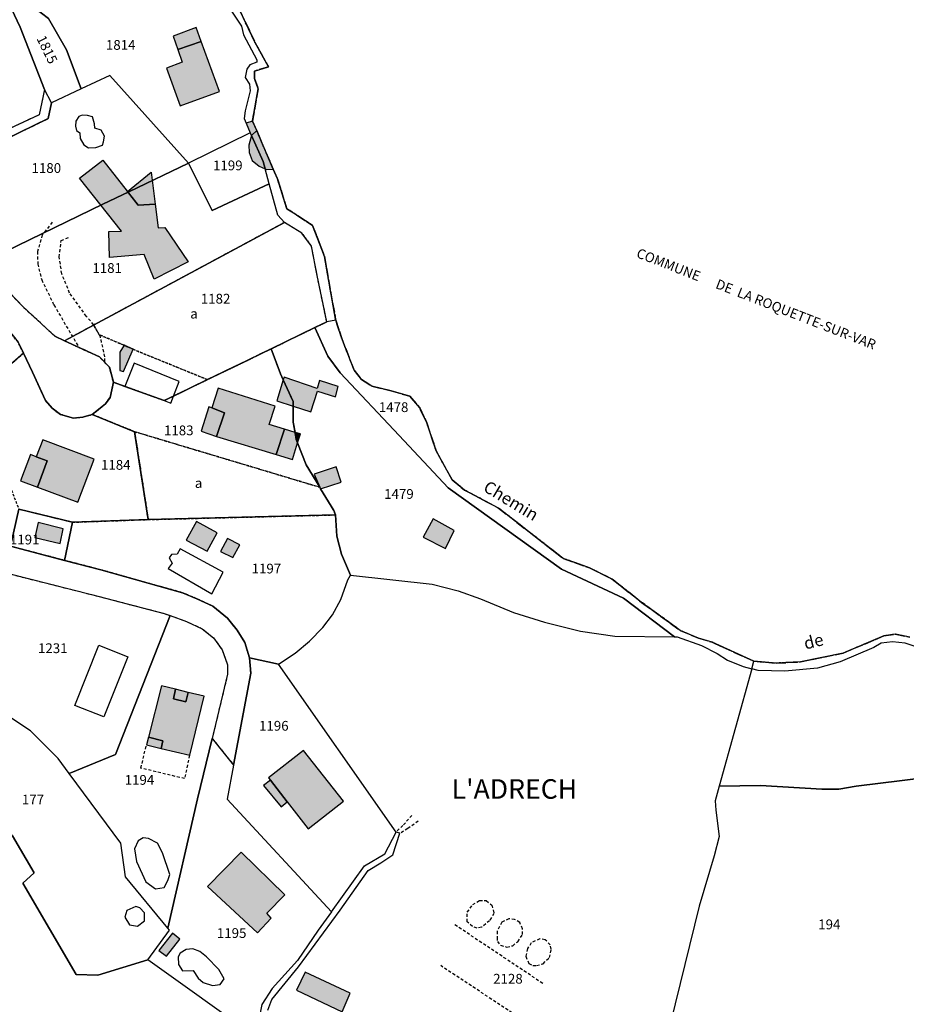
# Model space of a CAD drawing. Units: metres. Extents: x 1036326 to 1039189, y 6309086 to 6312781.
# Drawn here: x 1037063 to 1037244, y 6311672 to 6311873 of the extents above; entities that cross this region are included whole.
import ezdxf
from ezdxf.enums import TextEntityAlignment as Align

# ---------------------------------------------------------------- set-up
doc = ezdxf.new("R2010")
doc.units = ezdxf.units.M
for name, pattern in [('TOPO1', [1, 0.6, -0.4]), ('TOPO2', [2.4, 2, -0.4]), ('TOPO4', [0.8, 0.5, -0.3]), ('TOPO5', [5.4, 3, -1, 0.4, -1])]:
    doc.linetypes.add(name, pattern=pattern)
for name, color, linetype in [('ig_cad_bati_dur', 152, 'CONTINUOUS'), ('ig_cad_bati_dur_hach', 24, 'CONTINUOUS'), ('ig_cad_bati_leger', 215, 'CONTINUOUS'), ('ig_cad_bati_leger_hach', 243, 'CONTINUOUS'), ('ig_cad_detail_lineaire', 252, 'TOPO1'), ('ig_cad_divers_texte', 8, 'CONTINUOUS'), ('ig_cad_lieudit', 7, 'ByLayer'), ('ig_cad_lieudit_texte', 210, 'CONTINUOUS'), ('ig_cad_limcom', 1, 'TOPO5'), ('ig_cad_nom_voie', 8, 'CONTINUOUS'), ('ig_cad_parcel', 3, 'CONTINUOUS'), ('ig_cad_parcel_num', 3, 'CONTINUOUS'), ('ig_cad_piscine_etang_bassin', 4, 'CONTINUOUS'), ('ig_cad_section', 20, 'TOPO2'), ('ig_cad_sfisc', 2, 'TOPO4'), ('ig_cad_sfisc_texte', 2, 'CONTINUOUS')]:
    doc.layers.add(name, color=color, linetype=linetype)
doc.styles.add('Times New Roman', font='times.ttf')

msp = doc.modelspace()

# ---------------------------------------------------------------- hatches: boundary and pattern name
at = {"layer": 'ig_cad_bati_dur_hach'}
for points in [[(1037095.2, 6311867.35), (1037096.12, 6311864.79), (1037092.9, 6311863.56), (1037095.71, 6311855.85), (1037103.76, 6311858.75), (1037100, 6311869.02)], [(1037110.04, 6311850.3), (1037110.27, 6311849.77), (1037111.35, 6311850.74), (1037110.48, 6311852.68), (1037109.17, 6311852.28)], [(1037113.07, 6311842.94), (1037112.67, 6311844.41), (1037110.27, 6311849.77), (1037109.72, 6311847.76), (1037109.81, 6311846.28), (1037110.43, 6311844.62), (1037111.84, 6311843.45)], [(1037113.07, 6311842.94), (1037113.39, 6311842.81), (1037114.75, 6311842.86), (1037111.35, 6311850.74), (1037110.27, 6311849.77), (1037112.67, 6311844.41)], [(1037075.09, 6311840.99), (1037079.83, 6311844.72), (1037087.11, 6311835.45), (1037090.57, 6311835.71), (1037091.19, 6311830.82), (1037092.55, 6311830.9), (1037097.29, 6311823.87), (1037090.34, 6311820.33), (1037088.3, 6311825.38), (1037081.22, 6311824.78), (1037081.05, 6311830.1), (1037083.67, 6311830.17)], [(1037116.8, 6311799.72), (1037115.48, 6311795.38), (1037118.85, 6311794.32), (1037118.84, 6311795.26)], [(1037116.8, 6311799.72), (1037118.84, 6311795.26), (1037118.85, 6311794.32), (1037122.44, 6311793.18), (1037123.77, 6311797.4), (1037127.48, 6311796.26), (1037128.03, 6311798.33), (1037124.2, 6311799.58), (1037123.71, 6311797.96), (1037116.97, 6311800.26)], [(1037115.37, 6311784.4), (1037117.03, 6311789.62), (1037113.93, 6311790.54), (1037115.14, 6311794.31), (1037103.45, 6311797.98), (1037102.17, 6311793.98), (1037104.78, 6311792.98), (1037103.13, 6311788.14)], [(1037066.18, 6311783.95), (1037068.45, 6311783.12), (1037066.5, 6311777.7), (1037074.7, 6311774.68), (1037078.07, 6311783.48), (1037067.57, 6311787.41)], [(1037124.27, 6311777.72), (1037124.45, 6311777.4), (1037128.65, 6311778.73), (1037127.64, 6311781.93), (1037123.11, 6311780.43)], [(1037151.8, 6311768.84), (1037147.5, 6311771.26), (1037145.41, 6311767.47), (1037149.99, 6311765.16)], [(1037103.28, 6311768.35), (1037099.06, 6311770.71), (1037096.93, 6311766.86), (1037101.22, 6311764.6)], [(1037094.72, 6311736.36), (1037091.84, 6311737.07), (1037089.17, 6311726.53), (1037092.16, 6311725.77), (1037091.76, 6311724.23), (1037097.66, 6311722.86), (1037100.57, 6311734.91), (1037097.29, 6311735.72), (1037096.87, 6311733.75), (1037094.29, 6311734.37)], [(1037117.59, 6311713.29), (1037121.86, 6311707.78), (1037129.13, 6311713.43), (1037120.93, 6311723.82), (1037113.76, 6311718.23), (1037114.15, 6311717.73)], [(1037108.16, 6311702.96), (1037101.31, 6311695.94), (1037111.51, 6311686.44), (1037114.35, 6311689.49), (1037113.41, 6311690.52), (1037117.12, 6311694.23)], [(1037094.12, 6311686.39), (1037091.31, 6311682.87), (1037092.86, 6311681.66), (1037095.63, 6311685.18)], [(1037121.31, 6311678.43), (1037119.51, 6311674.75), (1037128.84, 6311670.31), (1037130.46, 6311674.12)]]:
    msp.add_hatch(color=256, dxfattribs=at).paths.add_polyline_path(points)
at = {"layer": 'ig_cad_bati_leger_hach'}
for points in [[(1037095.2, 6311867.35), (1037100, 6311869.02), (1037098.96, 6311871.87), (1037094.23, 6311870.09)], [(1037084.87, 6311838.29), (1037089.75, 6311842.21), (1037090.57, 6311835.71), (1037087.11, 6311835.45)], [(1037084.25, 6311806.78), (1037083.34, 6311805.36), (1037083.36, 6311801.63), (1037084.08, 6311801.45), (1037086.04, 6311805.96)], [(1037102.17, 6311793.98), (1037101.54, 6311794.16), (1037100.01, 6311789.18), (1037103.13, 6311788.14), (1037104.78, 6311792.98)], [(1037119.73, 6311786.79), (1037119.44, 6311787.49), (1037119.21, 6311788.96), (1037117.03, 6311789.62), (1037115.37, 6311784.4), (1037118.68, 6311783.38)], [(1037119.73, 6311786.79), (1037120.3, 6311788.63), (1037119.21, 6311788.96), (1037119.44, 6311787.49)], [(1037066.18, 6311783.95), (1037065.04, 6311784.39), (1037063.02, 6311779.02), (1037066.5, 6311777.7), (1037068.45, 6311783.12)], [(1037071.74, 6311769.21), (1037066.64, 6311770.47), (1037065.91, 6311767.44), (1037071.1, 6311766.21)], [(1037107.88, 6311765.91), (1037105.39, 6311767.2), (1037103.91, 6311764.55), (1037106.47, 6311763.33)], [(1037094.72, 6311736.36), (1037094.29, 6311734.37), (1037096.87, 6311733.75), (1037097.29, 6311735.72)], [(1037089.17, 6311726.53), (1037088.76, 6311724.94), (1037091.76, 6311724.23), (1037092.16, 6311725.77)], [(1037117.59, 6311713.29), (1037114.15, 6311717.73), (1037112.78, 6311716.65), (1037116.33, 6311712.24)]]:
    msp.add_hatch(color=256, dxfattribs=at).paths.add_polyline_path(points)

# ---------------------------------------------------------------- linework, layer by layer
at = {"layer": 'ig_cad_bati_dur'}
for points in [[(1037095.2, 6311867.35), (1037096.12, 6311864.79), (1037092.9, 6311863.56), (1037095.71, 6311855.85), (1037103.76, 6311858.75), (1037100, 6311869.02)], [(1037110.04, 6311850.3), (1037110.27, 6311849.77), (1037111.35, 6311850.74), (1037110.48, 6311852.68), (1037109.17, 6311852.28)], [(1037113.07, 6311842.94), (1037112.67, 6311844.41), (1037110.27, 6311849.77), (1037109.72, 6311847.76), (1037109.81, 6311846.28), (1037110.43, 6311844.62), (1037111.84, 6311843.45)], [(1037113.07, 6311842.94), (1037113.39, 6311842.81), (1037114.75, 6311842.86), (1037111.35, 6311850.74), (1037110.27, 6311849.77), (1037112.67, 6311844.41)], [(1037075.09, 6311840.99), (1037079.83, 6311844.72), (1037087.11, 6311835.45), (1037090.57, 6311835.71), (1037091.19, 6311830.82), (1037092.55, 6311830.9), (1037097.29, 6311823.87), (1037090.34, 6311820.33), (1037088.3, 6311825.38), (1037081.22, 6311824.78), (1037081.05, 6311830.1), (1037083.67, 6311830.17)], [(1037116.8, 6311799.72), (1037115.48, 6311795.38), (1037118.85, 6311794.32), (1037118.84, 6311795.26)], [(1037116.8, 6311799.72), (1037118.84, 6311795.26), (1037118.85, 6311794.32), (1037122.44, 6311793.18), (1037123.77, 6311797.4), (1037127.48, 6311796.26), (1037128.03, 6311798.33), (1037124.2, 6311799.58), (1037123.71, 6311797.96), (1037116.97, 6311800.26)], [(1037115.37, 6311784.4), (1037117.03, 6311789.62), (1037113.93, 6311790.54), (1037115.14, 6311794.31), (1037103.45, 6311797.98), (1037102.17, 6311793.98), (1037104.78, 6311792.98), (1037103.13, 6311788.14)], [(1037066.18, 6311783.95), (1037068.45, 6311783.12), (1037066.5, 6311777.7), (1037074.7, 6311774.68), (1037078.07, 6311783.48), (1037067.57, 6311787.41)], [(1037124.27, 6311777.72), (1037124.45, 6311777.4), (1037128.65, 6311778.73), (1037127.64, 6311781.93), (1037123.11, 6311780.43)], [(1037151.8, 6311768.84), (1037147.5, 6311771.26), (1037145.41, 6311767.47), (1037149.99, 6311765.16)], [(1037103.28, 6311768.35), (1037099.06, 6311770.71), (1037096.93, 6311766.86), (1037101.22, 6311764.6)], [(1037094.72, 6311736.36), (1037091.84, 6311737.07), (1037089.17, 6311726.53), (1037092.16, 6311725.77), (1037091.76, 6311724.23), (1037097.66, 6311722.86), (1037100.57, 6311734.91), (1037097.29, 6311735.72), (1037096.87, 6311733.75), (1037094.29, 6311734.37)], [(1037117.59, 6311713.29), (1037121.86, 6311707.78), (1037129.13, 6311713.43), (1037120.93, 6311723.82), (1037113.76, 6311718.23), (1037114.15, 6311717.73)], [(1037108.16, 6311702.96), (1037101.31, 6311695.94), (1037111.51, 6311686.44), (1037114.35, 6311689.49), (1037113.41, 6311690.52), (1037117.12, 6311694.23)], [(1037094.12, 6311686.39), (1037091.31, 6311682.87), (1037092.86, 6311681.66), (1037095.63, 6311685.18)], [(1037121.31, 6311678.43), (1037119.51, 6311674.75), (1037128.84, 6311670.31), (1037130.46, 6311674.12)]]:
    msp.add_lwpolyline(points, close=True, dxfattribs=at)
at = {"layer": 'ig_cad_bati_leger'}
for points in [[(1037095.2, 6311867.35), (1037100, 6311869.02), (1037098.96, 6311871.87), (1037094.23, 6311870.09)], [(1037084.87, 6311838.29), (1037089.75, 6311842.21), (1037090.57, 6311835.71), (1037087.11, 6311835.45)], [(1037084.25, 6311806.78), (1037083.34, 6311805.36), (1037083.36, 6311801.63), (1037084.08, 6311801.45), (1037086.04, 6311805.96)], [(1037102.17, 6311793.98), (1037101.54, 6311794.16), (1037100.01, 6311789.18), (1037103.13, 6311788.14), (1037104.78, 6311792.98)], [(1037119.73, 6311786.79), (1037119.44, 6311787.49), (1037119.21, 6311788.96), (1037117.03, 6311789.62), (1037115.37, 6311784.4), (1037118.68, 6311783.38)], [(1037119.73, 6311786.79), (1037120.3, 6311788.63), (1037119.21, 6311788.96), (1037119.44, 6311787.49)], [(1037066.18, 6311783.95), (1037065.04, 6311784.39), (1037063.02, 6311779.02), (1037066.5, 6311777.7), (1037068.45, 6311783.12)], [(1037071.74, 6311769.21), (1037066.64, 6311770.47), (1037065.91, 6311767.44), (1037071.1, 6311766.21)], [(1037107.88, 6311765.91), (1037105.39, 6311767.2), (1037103.91, 6311764.55), (1037106.47, 6311763.33)], [(1037094.72, 6311736.36), (1037094.29, 6311734.37), (1037096.87, 6311733.75), (1037097.29, 6311735.72)], [(1037089.17, 6311726.53), (1037088.76, 6311724.94), (1037091.76, 6311724.23), (1037092.16, 6311725.77)], [(1037117.59, 6311713.29), (1037114.15, 6311717.73), (1037112.78, 6311716.65), (1037116.33, 6311712.24)]]:
    msp.add_lwpolyline(points, close=True, dxfattribs=at)
at = {"layer": 'ig_cad_detail_lineaire'}
for points in [[(1037245.07, 6311747.03), (1037242.11, 6311747.64), (1037239.79, 6311747.27), (1037231.44, 6311743.75), (1037222.73, 6311741.94), (1037217.71, 6311741.7), (1037213.16, 6311742.07), (1037204.63, 6311745.97), (1037201.79, 6311746.8), (1037198.09, 6311748.39), (1037190.17, 6311754.14), (1037184.12, 6311758.92), (1037179.51, 6311761.22), (1037174.14, 6311763.12), (1037160.85, 6311773.45), (1037153.92, 6311777.15), (1037151.38, 6311779.21), (1037148.12, 6311785.15), (1037146.2, 6311790.88), (1037144.73, 6311794.01), (1037142.69, 6311796.37), (1037138.86, 6311797.46), (1037134.91, 6311798.4), (1037132.84, 6311799.8), (1037131.32, 6311801.71), (1037128.69, 6311808.35), (1037127.56, 6311811.96), (1037127.51, 6311812.13), (1037125.23, 6311824.98), (1037124.38, 6311827.27), (1037122.81, 6311831.34), (1037117.53, 6311834.76), (1037115.62, 6311840.87), (1037114.75, 6311842.86), (1037111.35, 6311850.74), (1037110.48, 6311852.68), (1037111.67, 6311859.33), (1037110.87, 6311861.42), (1037110.88, 6311862.95), (1037113.75, 6311863.81), (1037111, 6311868.88), (1037107.95, 6311875.23)], [(1037059.97, 6311849), (1037068.66, 6311853.2), (1037069.32, 6311856.44), (1037067.92, 6311859.15), (1037066.81, 6311853.97), (1037059.62, 6311850.65)], [(1037069.48, 6311831.99), (1037067.44, 6311829.38), (1037066.46, 6311825.96), (1037066.52, 6311823.42), (1037067.33, 6311820.2), (1037069.83, 6311815.04), (1037074.86, 6311806.5)], [(1037080.24, 6311803.46), (1037080.24, 6311804.43), (1037079.37, 6311808.45), (1037077.97, 6311811.01), (1037076.45, 6311812.77), (1037073.05, 6311817.49), (1037071.43, 6311821.45), (1037070.94, 6311824.88), (1037071.32, 6311828.24), (1037073.05, 6311828.97)], [(1037062.48, 6311807.4), (1037063.59, 6311805.15), (1037065.47, 6311801.28), (1037068.09, 6311795.48), (1037069.44, 6311793.91), (1037071.19, 6311792.62), (1037073.87, 6311791.87), (1037075.76, 6311792.08), (1037077.69, 6311792.62), (1037080.38, 6311794.78), (1037081.33, 6311796.08), (1037082.01, 6311799.22), (1037081.19, 6311802.29), (1037079.2, 6311804.39), (1037072.03, 6311807.7), (1037069.99, 6311808.64), (1037063.58, 6311814.58), (1037054.94, 6311823.6)], [(1037056.2, 6311761.12), (1037077.53, 6311755.75), (1037092.4, 6311751.89), (1037093.62, 6311751.45), (1037096.97, 6311750.22), (1037100.22, 6311748.74), (1037102.5, 6311746.86), (1037104.3, 6311744.42), (1037105.36, 6311741.37), (1037105.4, 6311739.46), (1037102.24, 6311726.28), (1037106.63, 6311720.81), (1037110.17, 6311739.65), (1037109.89, 6311742.79), (1037108.93, 6311745.95), (1037107.36, 6311748.45), (1037105.39, 6311750.92), (1037102.35, 6311753.39), (1037099.1, 6311754.89), (1037096.18, 6311756.12), (1037079.41, 6311760.82), (1037072.03, 6311762.75), (1037060.92, 6311765.64)], [(1037097.58, 6311722.82), (1037096.58, 6311718.05), (1037087.65, 6311720.19), (1037088.75, 6311724.93)], [(1037143.11, 6311710.53), (1037141.3, 6311708.45), (1037139.96, 6311707.26)], [(1037144.44, 6311709.32), (1037142.28, 6311707.84), (1037140.7, 6311706.81)], [(1037157.37, 6311687.61), (1037156.48, 6311687.46), (1037155.51, 6311687.77), (1037154.46, 6311688.75), (1037154.48, 6311690.69), (1037155.6, 6311692.25), (1037156.96, 6311693.06), (1037158.37, 6311693.06), (1037159.49, 6311692.15), (1037159.93, 6311690.44), (1037159.02, 6311688.95), (1037157.45, 6311687.61)], [(1037160.57, 6311685.5), (1037160.63, 6311684.68), (1037161.3, 6311683.93), (1037162.57, 6311683.56), (1037163.77, 6311683.84), (1037164.81, 6311684.66), (1037165.79, 6311686.15), (1037165.8, 6311687.26), (1037165.2, 6311688.61), (1037164.17, 6311689.21), (1037162.98, 6311689.37), (1037161.55, 6311688.63), (1037160.58, 6311686.77), (1037160.57, 6311685.58)], [(1037169.91, 6311676.12), (1037151.63, 6311688.31)], [(1037167.09, 6311680.17), (1037167.92, 6311679.8), (1037168.67, 6311679.79), (1037170, 6311680.15), (1037171.28, 6311681.41), (1037171.67, 6311683.13), (1037171.46, 6311684.03), (1037170.41, 6311685.07), (1037169.3, 6311685.23), (1037167.57, 6311684.42), (1037166.83, 6311683.23), (1037166.44, 6311681.66), (1037167.09, 6311680.17)], [(1037165.32, 6311668.99), (1037149.04, 6311679.75)]]:
    msp.add_lwpolyline(points, dxfattribs=at)
at = {"layer": 'ig_cad_lieudit'}
msp.add_lwpolyline([(1037245.07, 6311747.03), (1037242.11, 6311747.64), (1037239.79, 6311747.27), (1037231.44, 6311743.75), (1037222.73, 6311741.94), (1037217.71, 6311741.7), (1037213.16, 6311742.07), (1037204.63, 6311745.97), (1037201.79, 6311746.8), (1037198.09, 6311748.39), (1037190.17, 6311754.14), (1037184.12, 6311758.92), (1037179.51, 6311761.22), (1037174.14, 6311763.12), (1037160.85, 6311773.45), (1037153.92, 6311777.15), (1037151.38, 6311779.21), (1037148.12, 6311785.15), (1037146.2, 6311790.88), (1037144.73, 6311794.01), (1037142.69, 6311796.37), (1037138.86, 6311797.46), (1037134.91, 6311798.4), (1037132.84, 6311799.8), (1037131.32, 6311801.71), (1037128.69, 6311808.35), (1037127.56, 6311811.96), (1037127.51, 6311812.13), (1037125.23, 6311824.98), (1037124.38, 6311827.27), (1037122.81, 6311831.34), (1037117.53, 6311834.76), (1037115.62, 6311840.87), (1037114.75, 6311842.86), (1037111.35, 6311850.74), (1037110.48, 6311852.68), (1037111.67, 6311859.33), (1037110.87, 6311861.42), (1037110.88, 6311862.95), (1037113.75, 6311863.81), (1037111, 6311868.88), (1037107.95, 6311875.23)], dxfattribs=at)
at = {"layer": 'ig_cad_limcom'}
msp.add_lwpolyline([(1037245.07, 6311747.03), (1037242.11, 6311747.64), (1037239.79, 6311747.27), (1037231.44, 6311743.75), (1037222.73, 6311741.94), (1037217.71, 6311741.7), (1037213.16, 6311742.07), (1037204.63, 6311745.97), (1037201.79, 6311746.8), (1037198.09, 6311748.39), (1037190.17, 6311754.14), (1037184.12, 6311758.92), (1037179.51, 6311761.22), (1037174.14, 6311763.12), (1037160.85, 6311773.45), (1037153.92, 6311777.15), (1037151.38, 6311779.21), (1037148.12, 6311785.15), (1037146.2, 6311790.88), (1037144.73, 6311794.01), (1037142.69, 6311796.37), (1037138.86, 6311797.46), (1037134.91, 6311798.4), (1037132.84, 6311799.8), (1037131.32, 6311801.71), (1037128.69, 6311808.35), (1037127.56, 6311811.96), (1037127.51, 6311812.13), (1037125.23, 6311824.98), (1037124.38, 6311827.27), (1037122.81, 6311831.34), (1037117.53, 6311834.76), (1037115.62, 6311840.87), (1037114.75, 6311842.86), (1037111.35, 6311850.74), (1037110.48, 6311852.68), (1037111.67, 6311859.33), (1037110.87, 6311861.42), (1037110.88, 6311862.95), (1037113.75, 6311863.81), (1037111, 6311868.88), (1037107.95, 6311875.23)], dxfattribs=at)
msp.add_lwpolyline([(1037245.07, 6311747.03), (1037242.11, 6311747.64), (1037239.79, 6311747.27), (1037231.44, 6311743.75), (1037222.73, 6311741.94), (1037217.71, 6311741.7), (1037213.16, 6311742.07), (1037204.63, 6311745.97), (1037201.79, 6311746.8), (1037198.09, 6311748.39), (1037190.17, 6311754.14), (1037184.12, 6311758.92), (1037179.51, 6311761.22), (1037174.14, 6311763.12), (1037160.85, 6311773.45), (1037153.92, 6311777.15), (1037151.38, 6311779.21), (1037148.12, 6311785.15), (1037146.2, 6311790.88), (1037144.73, 6311794.01), (1037142.69, 6311796.37), (1037138.86, 6311797.46), (1037134.91, 6311798.4), (1037132.84, 6311799.8), (1037131.32, 6311801.71), (1037128.69, 6311808.35), (1037127.56, 6311811.96), (1037127.51, 6311812.13), (1037125.23, 6311824.98), (1037124.38, 6311827.27), (1037122.81, 6311831.34), (1037117.53, 6311834.76), (1037115.62, 6311840.87), (1037114.75, 6311842.86), (1037111.35, 6311850.74), (1037110.48, 6311852.68), (1037111.67, 6311859.33), (1037110.87, 6311861.42), (1037110.88, 6311862.95), (1037113.75, 6311863.81), (1037111, 6311868.88), (1037107.95, 6311875.23)], dxfattribs=at)
msp.add_lwpolyline([(1037245.07, 6311747.03), (1037242.11, 6311747.64), (1037239.79, 6311747.27), (1037231.44, 6311743.75), (1037222.73, 6311741.94), (1037217.71, 6311741.7), (1037213.16, 6311742.07), (1037204.63, 6311745.97), (1037201.79, 6311746.8), (1037198.09, 6311748.39), (1037190.17, 6311754.14), (1037184.12, 6311758.92), (1037179.51, 6311761.22), (1037174.14, 6311763.12), (1037160.85, 6311773.45), (1037153.92, 6311777.15), (1037151.38, 6311779.21), (1037148.12, 6311785.15), (1037146.2, 6311790.88), (1037144.73, 6311794.01), (1037142.69, 6311796.37), (1037138.86, 6311797.46), (1037134.91, 6311798.4), (1037132.84, 6311799.8), (1037131.32, 6311801.71), (1037128.69, 6311808.35), (1037127.56, 6311811.96), (1037127.51, 6311812.13), (1037125.23, 6311824.98), (1037124.38, 6311827.27), (1037122.81, 6311831.34), (1037117.53, 6311834.76), (1037115.62, 6311840.87), (1037114.75, 6311842.86), (1037111.35, 6311850.74), (1037110.48, 6311852.68), (1037111.67, 6311859.33), (1037110.87, 6311861.42), (1037110.88, 6311862.95), (1037113.75, 6311863.81), (1037111, 6311868.88), (1037107.95, 6311875.23)], dxfattribs=at)
msp.add_lwpolyline([(1037245.07, 6311747.03), (1037242.11, 6311747.64), (1037239.79, 6311747.27), (1037231.44, 6311743.75), (1037222.73, 6311741.94), (1037217.71, 6311741.7), (1037213.16, 6311742.07), (1037204.63, 6311745.97), (1037201.79, 6311746.8), (1037198.09, 6311748.39), (1037190.17, 6311754.14), (1037184.12, 6311758.92), (1037179.51, 6311761.22), (1037174.14, 6311763.12), (1037160.85, 6311773.45), (1037153.92, 6311777.15), (1037151.38, 6311779.21), (1037148.12, 6311785.15), (1037146.2, 6311790.88), (1037144.73, 6311794.01), (1037142.69, 6311796.37), (1037138.86, 6311797.46), (1037134.91, 6311798.4), (1037132.84, 6311799.8), (1037131.32, 6311801.71), (1037128.69, 6311808.35), (1037127.56, 6311811.96), (1037127.51, 6311812.13), (1037125.23, 6311824.98), (1037124.38, 6311827.27), (1037122.81, 6311831.34), (1037117.53, 6311834.76), (1037115.62, 6311840.87), (1037114.75, 6311842.86), (1037111.35, 6311850.74), (1037110.48, 6311852.68), (1037111.67, 6311859.33), (1037110.87, 6311861.42), (1037110.88, 6311862.95), (1037113.75, 6311863.81), (1037111, 6311868.88), (1037107.95, 6311875.23)], dxfattribs=at)
msp.add_lwpolyline([(1037245.07, 6311747.03), (1037242.11, 6311747.64), (1037239.79, 6311747.27), (1037231.44, 6311743.75), (1037222.73, 6311741.94), (1037217.71, 6311741.7), (1037213.16, 6311742.07), (1037204.63, 6311745.97), (1037201.79, 6311746.8), (1037198.09, 6311748.39), (1037190.17, 6311754.14), (1037184.12, 6311758.92), (1037179.51, 6311761.22), (1037174.14, 6311763.12), (1037160.85, 6311773.45), (1037153.92, 6311777.15), (1037151.38, 6311779.21), (1037148.12, 6311785.15), (1037146.2, 6311790.88), (1037144.73, 6311794.01), (1037142.69, 6311796.37), (1037138.86, 6311797.46), (1037134.91, 6311798.4), (1037132.84, 6311799.8), (1037131.32, 6311801.71), (1037128.69, 6311808.35), (1037127.56, 6311811.96), (1037127.51, 6311812.13), (1037125.23, 6311824.98), (1037124.38, 6311827.27), (1037122.81, 6311831.34), (1037117.53, 6311834.76), (1037115.62, 6311840.87), (1037114.75, 6311842.86), (1037111.35, 6311850.74), (1037110.48, 6311852.68), (1037111.67, 6311859.33), (1037110.87, 6311861.42), (1037110.88, 6311862.95), (1037113.75, 6311863.81), (1037111, 6311868.88), (1037107.95, 6311875.23)], dxfattribs=at)
msp.add_lwpolyline([(1037245.07, 6311747.03), (1037242.11, 6311747.64), (1037239.79, 6311747.27), (1037231.44, 6311743.75), (1037222.73, 6311741.94), (1037217.71, 6311741.7), (1037213.16, 6311742.07), (1037204.63, 6311745.97), (1037201.79, 6311746.8), (1037198.09, 6311748.39), (1037190.17, 6311754.14), (1037184.12, 6311758.92), (1037179.51, 6311761.22), (1037174.14, 6311763.12), (1037160.85, 6311773.45), (1037153.92, 6311777.15), (1037151.38, 6311779.21), (1037148.12, 6311785.15), (1037146.2, 6311790.88), (1037144.73, 6311794.01), (1037142.69, 6311796.37), (1037138.86, 6311797.46), (1037134.91, 6311798.4), (1037132.84, 6311799.8), (1037131.32, 6311801.71), (1037128.69, 6311808.35), (1037127.56, 6311811.96), (1037127.51, 6311812.13), (1037125.23, 6311824.98), (1037124.38, 6311827.27), (1037122.81, 6311831.34), (1037117.53, 6311834.76), (1037115.62, 6311840.87), (1037114.75, 6311842.86), (1037111.35, 6311850.74), (1037110.48, 6311852.68), (1037111.67, 6311859.33), (1037110.87, 6311861.42), (1037110.88, 6311862.95), (1037113.75, 6311863.81), (1037111, 6311868.88), (1037107.95, 6311875.23)], dxfattribs=at)
msp.add_lwpolyline([(1037245.07, 6311747.03), (1037242.11, 6311747.64), (1037239.79, 6311747.27), (1037231.44, 6311743.75), (1037222.73, 6311741.94), (1037217.71, 6311741.7), (1037213.16, 6311742.07), (1037204.63, 6311745.97), (1037201.79, 6311746.8), (1037198.09, 6311748.39), (1037190.17, 6311754.14), (1037184.12, 6311758.92), (1037179.51, 6311761.22), (1037174.14, 6311763.12), (1037160.85, 6311773.45), (1037153.92, 6311777.15), (1037151.38, 6311779.21), (1037148.12, 6311785.15), (1037146.2, 6311790.88), (1037144.73, 6311794.01), (1037142.69, 6311796.37), (1037138.86, 6311797.46), (1037134.91, 6311798.4), (1037132.84, 6311799.8), (1037131.32, 6311801.71), (1037128.69, 6311808.35), (1037127.56, 6311811.96), (1037127.51, 6311812.13), (1037125.23, 6311824.98), (1037124.38, 6311827.27), (1037122.81, 6311831.34), (1037117.53, 6311834.76), (1037115.62, 6311840.87), (1037114.75, 6311842.86), (1037111.35, 6311850.74), (1037110.48, 6311852.68), (1037111.67, 6311859.33), (1037110.87, 6311861.42), (1037110.88, 6311862.95), (1037113.75, 6311863.81), (1037111, 6311868.88), (1037107.95, 6311875.23)], dxfattribs=at)
msp.add_lwpolyline([(1037245.07, 6311747.03), (1037242.11, 6311747.64), (1037239.79, 6311747.27), (1037231.44, 6311743.75), (1037222.73, 6311741.94), (1037217.71, 6311741.7), (1037213.16, 6311742.07), (1037204.63, 6311745.97), (1037201.79, 6311746.8), (1037198.09, 6311748.39), (1037190.17, 6311754.14), (1037184.12, 6311758.92), (1037179.51, 6311761.22), (1037174.14, 6311763.12), (1037160.85, 6311773.45), (1037153.92, 6311777.15), (1037151.38, 6311779.21), (1037148.12, 6311785.15), (1037146.2, 6311790.88), (1037144.73, 6311794.01), (1037142.69, 6311796.37), (1037138.86, 6311797.46), (1037134.91, 6311798.4), (1037132.84, 6311799.8), (1037131.32, 6311801.71), (1037128.69, 6311808.35), (1037127.56, 6311811.96), (1037127.51, 6311812.13), (1037125.23, 6311824.98), (1037124.38, 6311827.27), (1037122.81, 6311831.34), (1037117.53, 6311834.76), (1037115.62, 6311840.87), (1037114.75, 6311842.86), (1037111.35, 6311850.74), (1037110.48, 6311852.68), (1037111.67, 6311859.33), (1037110.87, 6311861.42), (1037110.88, 6311862.95), (1037113.75, 6311863.81), (1037111, 6311868.88), (1037107.95, 6311875.23)], dxfattribs=at)
msp.add_lwpolyline([(1037245.07, 6311747.03), (1037242.11, 6311747.64), (1037239.79, 6311747.27), (1037231.44, 6311743.75), (1037222.73, 6311741.94), (1037217.71, 6311741.7), (1037213.16, 6311742.07), (1037204.63, 6311745.97), (1037201.79, 6311746.8), (1037198.09, 6311748.39), (1037190.17, 6311754.14), (1037184.12, 6311758.92), (1037179.51, 6311761.22), (1037174.14, 6311763.12), (1037160.85, 6311773.45), (1037153.92, 6311777.15), (1037151.38, 6311779.21), (1037148.12, 6311785.15), (1037146.2, 6311790.88), (1037144.73, 6311794.01), (1037142.69, 6311796.37), (1037138.86, 6311797.46), (1037134.91, 6311798.4), (1037132.84, 6311799.8), (1037131.32, 6311801.71), (1037128.69, 6311808.35), (1037127.56, 6311811.96), (1037127.51, 6311812.13), (1037125.23, 6311824.98), (1037124.38, 6311827.27), (1037122.81, 6311831.34), (1037117.53, 6311834.76), (1037115.62, 6311840.87), (1037114.75, 6311842.86), (1037111.35, 6311850.74), (1037110.48, 6311852.68), (1037111.67, 6311859.33), (1037110.87, 6311861.42), (1037110.88, 6311862.95), (1037113.75, 6311863.81), (1037111, 6311868.88), (1037107.95, 6311875.23)], dxfattribs=at)
msp.add_lwpolyline([(1037245.07, 6311747.03), (1037242.11, 6311747.64), (1037239.79, 6311747.27), (1037231.44, 6311743.75), (1037222.73, 6311741.94), (1037217.71, 6311741.7), (1037213.16, 6311742.07), (1037204.63, 6311745.97), (1037201.79, 6311746.8), (1037198.09, 6311748.39), (1037190.17, 6311754.14), (1037184.12, 6311758.92), (1037179.51, 6311761.22), (1037174.14, 6311763.12), (1037160.85, 6311773.45), (1037153.92, 6311777.15), (1037151.38, 6311779.21), (1037148.12, 6311785.15), (1037146.2, 6311790.88), (1037144.73, 6311794.01), (1037142.69, 6311796.37), (1037138.86, 6311797.46), (1037134.91, 6311798.4), (1037132.84, 6311799.8), (1037131.32, 6311801.71), (1037128.69, 6311808.35), (1037127.56, 6311811.96), (1037127.51, 6311812.13), (1037125.23, 6311824.98), (1037124.38, 6311827.27), (1037122.81, 6311831.34), (1037117.53, 6311834.76), (1037115.62, 6311840.87), (1037114.75, 6311842.86), (1037111.35, 6311850.74), (1037110.48, 6311852.68), (1037111.67, 6311859.33), (1037110.87, 6311861.42), (1037110.88, 6311862.95), (1037113.75, 6311863.81), (1037111, 6311868.88), (1037107.95, 6311875.23)], dxfattribs=at)
at = {"layer": 'ig_cad_parcel'}
for points in [[(1037058.07, 6311887.18), (1037059.48, 6311882.68), (1037061.12, 6311875.69), (1037062.93, 6311871.93), (1037067.92, 6311859.15), (1037066.81, 6311853.97), (1037059.62, 6311850.65), (1037057.06, 6311851.45), (1037041.97, 6311844.7), (1037031.63, 6311861.97), (1037038.63, 6311876.83), (1037052.62, 6311887.43), (1037052.66, 6311887.32), (1037053.08, 6311885.82), (1037053.61, 6311884.71)], [(1037075.38, 6311859.28), (1037069.32, 6311856.44), (1037067.92, 6311859.15), (1037062.93, 6311871.93), (1037061.12, 6311875.69), (1037065.86, 6311875.89), (1037068.69, 6311873.71), (1037072.42, 6311867.31)], [(1037081.25, 6311862.03), (1037075.38, 6311859.28), (1037072.42, 6311867.31), (1037068.69, 6311873.71), (1037065.86, 6311875.89), (1037079.28, 6311876.47), (1037106.06, 6311877.55), (1037106.19, 6311875.24), (1037108.22, 6311872.11), (1037108.64, 6311870.38), (1037111.35, 6311865.24), (1037111.41, 6311864.79), (1037109.98, 6311864.25), (1037109.3, 6311863.36), (1037109.02, 6311861.63), (1037109.86, 6311860.29), (1037110.05, 6311858.87), (1037109.02, 6311854.82), (1037108.77, 6311853.23), (1037109.17, 6311852.28), (1037110.04, 6311850.3), (1037097.36, 6311844.11)], [(1037069.32, 6311856.44), (1037068.66, 6311853.2), (1037059.97, 6311849), (1037057.57, 6311849.39), (1037043.01, 6311842.84), (1037046.2, 6311836.41), (1037050.19, 6311829.87), (1037054.23, 6311824.33), (1037054.94, 6311823.6), (1037079.88, 6311835.66), (1037085.18, 6311838.22), (1037097.36, 6311844.11), (1037081.25, 6311862.03), (1037075.38, 6311859.28)], [(1037097.36, 6311844.11), (1037102.23, 6311834.37), (1037113.92, 6311839.84), (1037113.07, 6311842.94), (1037112.67, 6311844.41), (1037110.27, 6311849.77), (1037110.04, 6311850.3)], [(1037054.94, 6311823.6), (1037063.58, 6311814.58), (1037069.99, 6311808.64), (1037072.03, 6311807.7), (1037077.94, 6311810.89), (1037117.04, 6311831.94), (1037115.7, 6311833.41), (1037113.92, 6311839.84), (1037102.23, 6311834.37), (1037097.36, 6311844.11), (1037085.18, 6311838.22), (1037079.88, 6311835.66)], [(1037063.59, 6311805.15), (1037053.63, 6311796.48), (1037044.08, 6311788.2), (1037025.21, 6311815.82), (1037010.94, 6311817.01), (1037023.81, 6311825.79), (1037026.95, 6311827.92), (1037034.46, 6311833.05), (1037039.66, 6311836.6), (1037043.6, 6311830.48), (1037046.23, 6311826.8), (1037047.63, 6311824.85), (1037059.17, 6311811.66), (1037062.48, 6311807.4)], [(1037072.03, 6311807.7), (1037079.2, 6311804.39), (1037081.19, 6311802.29), (1037082.01, 6311799.22), (1037084.38, 6311798.36), (1037092.41, 6311795.47), (1037094.3, 6311796.38), (1037101.28, 6311799.75), (1037107.56, 6311802.78), (1037114.32, 6311806.06), (1037123.29, 6311810.43), (1037125.69, 6311811.6), (1037123.73, 6311821.1), (1037122.57, 6311827.11), (1037120.61, 6311829.77), (1037117.04, 6311831.94), (1037077.94, 6311810.89)], [(1037196.93, 6311747.1), (1037197.43, 6311747.08), (1037202.45, 6311745.33), (1037205.65, 6311743.7), (1037207.78, 6311742.31), (1037210.96, 6311741.01), (1037212.74, 6311740.52), (1037213.16, 6311742.07), (1037204.63, 6311745.97), (1037201.79, 6311746.8), (1037198.09, 6311748.39), (1037190.17, 6311754.14), (1037184.12, 6311758.92), (1037179.51, 6311761.22), (1037174.14, 6311763.12), (1037160.85, 6311773.45), (1037153.92, 6311777.15), (1037151.38, 6311779.21), (1037148.12, 6311785.15), (1037146.2, 6311790.88), (1037144.73, 6311794.01), (1037142.69, 6311796.37), (1037138.86, 6311797.46), (1037134.91, 6311798.4), (1037132.84, 6311799.8), (1037131.32, 6311801.71), (1037128.69, 6311808.35), (1037127.56, 6311811.96), (1037125.69, 6311811.6), (1037123.29, 6311810.43), (1037125.89, 6311804.55), (1037128.44, 6311801.12), (1037140.54, 6311788.34), (1037150.57, 6311777.61), (1037173.79, 6311760.96), (1037186.44, 6311754.99)], [(1037130.57, 6311759.69), (1037147.26, 6311757.84), (1037152.63, 6311756.53), (1037157.17, 6311754.84), (1037163.95, 6311752.1), (1037170.25, 6311750.09), (1037177.66, 6311748.22), (1037184.66, 6311747.25), (1037196.93, 6311747.1), (1037186.44, 6311754.99), (1037173.79, 6311760.96), (1037150.57, 6311777.61), (1037140.54, 6311788.34), (1037128.44, 6311801.12), (1037125.89, 6311804.55), (1037123.29, 6311810.43), (1037114.32, 6311806.06), (1037116.24, 6311800.93), (1037116.8, 6311799.72), (1037118.84, 6311795.26), (1037118.85, 6311794.32), (1037118.84, 6311791.07), (1037119.21, 6311788.96), (1037119.44, 6311787.49), (1037119.73, 6311786.79), (1037121.5, 6311782.33), (1037124.27, 6311777.72), (1037124.45, 6311777.4), (1037127.13, 6311772.93), (1037127.5, 6311772.05), (1037127.79, 6311767.67), (1037128.71, 6311764)], [(1037082.01, 6311799.22), (1037081.33, 6311796.08), (1037080.38, 6311794.78), (1037077.69, 6311792.62), (1037086.36, 6311789.09), (1037089.14, 6311771.09), (1037127.5, 6311772.05), (1037127.13, 6311772.93), (1037124.45, 6311777.4), (1037124.27, 6311777.72), (1037121.5, 6311782.33), (1037119.73, 6311786.79), (1037119.44, 6311787.49), (1037119.21, 6311788.96), (1037118.84, 6311791.07), (1037118.85, 6311794.32), (1037118.84, 6311795.26), (1037116.8, 6311799.72), (1037116.24, 6311800.93), (1037114.32, 6311806.06), (1037107.56, 6311802.78), (1037101.28, 6311799.75), (1037094.3, 6311796.38), (1037092.41, 6311795.47), (1037084.38, 6311798.36)], [(1037077.69, 6311792.62), (1037075.76, 6311792.08), (1037073.87, 6311791.87), (1037071.19, 6311792.62), (1037069.44, 6311793.91), (1037068.09, 6311795.48), (1037065.47, 6311801.28), (1037063.59, 6311805.15), (1037053.63, 6311796.48), (1037044.08, 6311788.2), (1037043.93, 6311770.18), (1037049.08, 6311768.74), (1037060.92, 6311765.64), (1037062.63, 6311773.26), (1037073.63, 6311770.54), (1037089.14, 6311771.09), (1037086.36, 6311789.09)], [(1037060.92, 6311765.64), (1037072.03, 6311762.75), (1037073.63, 6311770.54), (1037062.63, 6311773.26)], [(1037072.03, 6311762.75), (1037079.41, 6311760.82), (1037096.18, 6311756.12), (1037099.1, 6311754.89), (1037102.35, 6311753.39), (1037105.39, 6311750.92), (1037107.36, 6311748.45), (1037108.93, 6311745.95), (1037109.89, 6311742.79), (1037115.82, 6311741.49), (1037119.26, 6311743.74), (1037122.18, 6311746.2), (1037124.89, 6311748.99), (1037126.87, 6311751.59), (1037128.61, 6311754.73), (1037130, 6311758.78), (1037130.57, 6311759.69), (1037128.71, 6311764), (1037127.79, 6311767.67), (1037127.5, 6311772.05), (1037089.14, 6311771.09), (1037073.63, 6311770.54)], [(1037093.62, 6311751.45), (1037082.42, 6311723), (1037072.95, 6311719.08), (1037070.67, 6311722.14), (1037065.06, 6311727.83), (1037056.89, 6311733.17), (1037043.68, 6311741.97), (1037035.5, 6311747.32), (1037034.11, 6311749.05), (1037033.39, 6311748.79), (1037032.61, 6311751.58), (1037032.59, 6311751.63), (1037031.58, 6311753.91), (1037029.98, 6311755.34), (1037036.09, 6311760.35), (1037033.76, 6311768.14), (1037033.99, 6311767.99), (1037038.91, 6311765.55), (1037044.19, 6311764.03), (1037056.2, 6311761.12), (1037077.53, 6311755.75), (1037092.4, 6311751.89)], [(1037102.24, 6311726.28), (1037099.26, 6311713.88), (1037093.15, 6311687.44), (1037084.51, 6311697.97), (1037083.52, 6311704.86), (1037072.95, 6311719.08), (1037082.42, 6311723), (1037093.62, 6311751.45), (1037096.97, 6311750.22), (1037100.22, 6311748.74), (1037102.5, 6311746.86), (1037104.3, 6311744.42), (1037105.36, 6311741.37), (1037105.4, 6311739.46)], [(1037109.89, 6311742.79), (1037110.17, 6311739.65), (1037106.63, 6311720.81), (1037105.33, 6311713.85), (1037126.64, 6311690.75), (1037133.41, 6311700.16), (1037137.56, 6311702.64), (1037139.89, 6311707.1), (1037115.82, 6311741.49)], [(1037106.63, 6311720.81), (1037105.33, 6311713.85), (1037126.64, 6311690.75), (1037123.95, 6311687), (1037119.7, 6311680.79), (1037114.5, 6311675.06), (1037112.39, 6311671.82), (1037111.89, 6311669.04), (1037111.78, 6311666.32), (1037111.28, 6311665.06), (1037089.04, 6311680.97), (1037093.47, 6311687.03), (1037093.15, 6311687.44), (1037099.26, 6311713.88), (1037102.24, 6311726.28)]]:
    msp.add_lwpolyline(points, close=True, dxfattribs=at)
for points in [[(1037059.97, 6311849), (1037068.66, 6311853.2), (1037069.32, 6311856.44), (1037067.92, 6311859.15), (1037066.81, 6311853.97), (1037059.62, 6311850.65)], [(1037062.48, 6311807.4), (1037063.59, 6311805.15), (1037065.47, 6311801.28), (1037068.09, 6311795.48), (1037069.44, 6311793.91), (1037071.19, 6311792.62), (1037073.87, 6311791.87), (1037075.76, 6311792.08), (1037077.69, 6311792.62), (1037080.38, 6311794.78), (1037081.33, 6311796.08), (1037082.01, 6311799.22), (1037081.19, 6311802.29), (1037079.2, 6311804.39), (1037072.03, 6311807.7), (1037069.99, 6311808.64), (1037063.58, 6311814.58), (1037054.94, 6311823.6)], [(1037056.2, 6311761.12), (1037077.53, 6311755.75), (1037092.4, 6311751.89), (1037093.62, 6311751.45), (1037096.97, 6311750.22), (1037100.22, 6311748.74), (1037102.5, 6311746.86), (1037104.3, 6311744.42), (1037105.36, 6311741.37), (1037105.4, 6311739.46), (1037102.24, 6311726.28), (1037106.63, 6311720.81), (1037110.17, 6311739.65), (1037109.89, 6311742.79), (1037108.93, 6311745.95), (1037107.36, 6311748.45), (1037105.39, 6311750.92), (1037102.35, 6311753.39), (1037099.1, 6311754.89), (1037096.18, 6311756.12), (1037079.41, 6311760.82), (1037072.03, 6311762.75), (1037060.92, 6311765.64)], [(1037113.66, 6311670.61), (1037114.48, 6311672.84), (1037119.88, 6311679.5), (1037128.46, 6311691.13), (1037134.18, 6311699.24), (1037136.8, 6311700.79), (1037139.21, 6311702.47), (1037140.65, 6311706.86), (1037139.89, 6311707.1), (1037115.82, 6311741.49), (1037119.26, 6311743.74), (1037122.18, 6311746.2), (1037124.89, 6311748.99), (1037126.87, 6311751.59), (1037128.61, 6311754.73), (1037130, 6311758.78), (1037130.57, 6311759.69), (1037147.26, 6311757.84), (1037152.63, 6311756.53), (1037157.17, 6311754.84), (1037163.95, 6311752.1), (1037170.25, 6311750.09), (1037177.66, 6311748.22), (1037184.66, 6311747.25), (1037196.93, 6311747.1), (1037197.43, 6311747.08), (1037202.45, 6311745.33), (1037205.65, 6311743.7), (1037207.78, 6311742.31), (1037210.96, 6311741.01), (1037212.74, 6311740.52), (1037206.06, 6311716.51), (1037205.2, 6311713.53), (1037205.34, 6311711.57), (1037206.05, 6311706.19), (1037205.04, 6311702.22), (1037201.94, 6311691.91), (1037196.08, 6311668.05)], [(1037246.56, 6311744.98), (1037244.11, 6311745.82), (1037241.55, 6311746.09), (1037239.19, 6311745.8), (1037237.7, 6311744.91), (1037230.82, 6311741.97), (1037226.16, 6311740.7), (1037219.48, 6311740.07), (1037214.02, 6311740.16), (1037212.74, 6311740.52), (1037206.06, 6311716.51), (1037214.51, 6311716.62), (1037227.06, 6311715.86), (1037230.52, 6311715.86), (1037234.12, 6311716.52), (1037252.96, 6311718.82)], [(1037061.37, 6311706.35), (1037065.82, 6311698.78), (1037063.46, 6311696.61), (1037074.36, 6311677.97), (1037078.81, 6311677.77), (1037089.04, 6311680.97), (1037093.47, 6311687.03), (1037093.15, 6311687.44), (1037084.51, 6311697.97), (1037083.52, 6311704.86), (1037072.95, 6311719.08), (1037070.67, 6311722.14), (1037065.06, 6311727.83), (1037056.89, 6311733.17)], [(1037111.28, 6311665.06), (1037089.04, 6311680.97), (1037078.81, 6311677.77), (1037074.36, 6311677.97), (1037063.46, 6311696.61), (1037065.82, 6311698.78), (1037061.37, 6311706.35), (1037057.48, 6311711.87), (1037046.16, 6311725.43), (1037042.65, 6311727.25), (1037042.61, 6311727.26), (1037046.62, 6311711.56), (1037048.45, 6311708.66), (1037052.69, 6311702.41), (1037048.06, 6311688.21), (1037049.79, 6311687.13), (1037051.38, 6311685.28), (1037052.59, 6311681.38), (1037053.71, 6311673.97), (1037053.61, 6311669.4)], [(1037252.96, 6311718.82), (1037234.12, 6311716.52), (1037230.52, 6311715.86), (1037227.06, 6311715.86), (1037214.51, 6311716.62), (1037206.06, 6311716.51), (1037205.2, 6311713.53), (1037205.34, 6311711.57), (1037206.05, 6311706.19), (1037205.04, 6311702.22), (1037201.94, 6311691.91), (1037196.08, 6311668.05)]]:
    msp.add_lwpolyline(points, dxfattribs=at)
at = {"layer": 'ig_cad_piscine_etang_bassin'}
for points in [[(1037074.94, 6311853.62), (1037074.32, 6311852.69), (1037074.25, 6311851.69), (1037074.49, 6311850.76), (1037075.11, 6311850.29), (1037075.18, 6311849.13), (1037075.96, 6311847.83), (1037076.9, 6311847.21), (1037078.44, 6311847.28), (1037079.76, 6311847.75), (1037079.98, 6311848.45), (1037080.22, 6311849.62), (1037079.52, 6311850.85), (1037078.2, 6311851.23), (1037078.13, 6311852.16), (1037077.73, 6311853.55), (1037076.72, 6311853.86), (1037075.64, 6311853.94)], [(1037084.38, 6311798.36), (1037092.41, 6311795.47), (1037094.3, 6311796.38), (1037095.45, 6311799.38), (1037086.27, 6311803.16)], [(1037092.41, 6311795.47), (1037093.75, 6311794.96), (1037094.3, 6311796.38)], [(1037104.5, 6311760.31), (1037095.71, 6311765.13), (1037095.07, 6311764.02), (1037093.9, 6311763.95), (1037093.43, 6311763.26), (1037094.02, 6311762.15), (1037093.23, 6311761.1), (1037102.16, 6311755.86)], [(1037074.11, 6311733.04), (1037079.02, 6311745.37), (1037084.96, 6311743), (1037080.06, 6311730.67)], [(1037088.14, 6311705.9), (1037087.06, 6311705.34), (1037086.35, 6311703.68), (1037086.76, 6311701.09), (1037088.63, 6311696.94), (1037090.62, 6311695.47), (1037092.38, 6311695.77), (1037093.18, 6311697.18), (1037093.59, 6311698.39), (1037092.09, 6311702.82), (1037091.06, 6311704.81), (1037089.18, 6311705.82)], [(1037086.59, 6311691.85), (1037084.78, 6311691.05), (1037084.32, 6311689.7), (1037085.33, 6311688.11), (1037086.92, 6311687.84), (1037088.39, 6311688.96), (1037088.36, 6311690.6), (1037087.44, 6311691.6)], [(1037096.88, 6311683.04), (1037095.65, 6311682.32), (1037095.26, 6311681.55), (1037095.32, 6311680), (1037096.17, 6311678.7), (1037098.35, 6311678.73), (1037099.36, 6311677.16), (1037100.41, 6311676.32), (1037102.3, 6311675.7), (1037103.85, 6311675.89), (1037104.69, 6311677.03), (1037103.61, 6311678.93), (1037101.07, 6311681.59), (1037099.72, 6311682.66), (1037098.29, 6311683.18)]]:
    msp.add_lwpolyline(points, close=True, dxfattribs=at)
at = {"layer": 'ig_cad_section'}
msp.add_lwpolyline([(1037107.95, 6311875.23), (1037111, 6311868.88), (1037113.75, 6311863.81), (1037110.88, 6311862.95), (1037110.87, 6311861.42), (1037111.67, 6311859.33), (1037110.48, 6311852.68), (1037111.35, 6311850.74), (1037114.75, 6311842.86), (1037115.62, 6311840.87), (1037117.53, 6311834.76), (1037122.81, 6311831.34), (1037124.38, 6311827.27), (1037125.23, 6311824.98), (1037127.51, 6311812.13), (1037127.56, 6311811.96), (1037128.69, 6311808.35), (1037131.32, 6311801.71), (1037132.84, 6311799.8), (1037134.91, 6311798.4), (1037138.86, 6311797.46), (1037142.69, 6311796.37), (1037144.73, 6311794.01), (1037146.2, 6311790.88), (1037148.12, 6311785.15), (1037151.38, 6311779.21), (1037153.92, 6311777.15), (1037160.85, 6311773.45), (1037174.14, 6311763.12), (1037179.51, 6311761.22), (1037184.12, 6311758.92), (1037190.17, 6311754.14), (1037198.09, 6311748.39), (1037201.79, 6311746.8), (1037204.63, 6311745.97), (1037213.16, 6311742.07), (1037217.71, 6311741.7), (1037222.73, 6311741.94), (1037231.44, 6311743.75), (1037239.79, 6311747.27), (1037242.11, 6311747.64), (1037245.07, 6311747.03)], dxfattribs=at)
msp.add_lwpolyline([(1037107.95, 6311875.23), (1037111, 6311868.88), (1037113.75, 6311863.81), (1037110.88, 6311862.95), (1037110.87, 6311861.42), (1037111.67, 6311859.33), (1037110.48, 6311852.68), (1037111.35, 6311850.74), (1037114.75, 6311842.86), (1037115.62, 6311840.87), (1037117.53, 6311834.76), (1037122.81, 6311831.34), (1037124.38, 6311827.27), (1037125.23, 6311824.98), (1037127.51, 6311812.13), (1037127.56, 6311811.96), (1037128.69, 6311808.35), (1037131.32, 6311801.71), (1037132.84, 6311799.8), (1037134.91, 6311798.4), (1037138.86, 6311797.46), (1037142.69, 6311796.37), (1037144.73, 6311794.01), (1037146.2, 6311790.88), (1037148.12, 6311785.15), (1037151.38, 6311779.21), (1037153.92, 6311777.15), (1037160.85, 6311773.45), (1037174.14, 6311763.12), (1037179.51, 6311761.22), (1037184.12, 6311758.92), (1037190.17, 6311754.14), (1037198.09, 6311748.39), (1037201.79, 6311746.8), (1037204.63, 6311745.97), (1037213.16, 6311742.07), (1037217.71, 6311741.7), (1037222.73, 6311741.94), (1037231.44, 6311743.75), (1037239.79, 6311747.27), (1037242.11, 6311747.64), (1037245.07, 6311747.03)], dxfattribs=at)
msp.add_lwpolyline([(1037107.95, 6311875.23), (1037111, 6311868.88), (1037113.75, 6311863.81), (1037110.88, 6311862.95), (1037110.87, 6311861.42), (1037111.67, 6311859.33), (1037110.48, 6311852.68), (1037111.35, 6311850.74), (1037114.75, 6311842.86), (1037115.62, 6311840.87), (1037117.53, 6311834.76), (1037122.81, 6311831.34), (1037124.38, 6311827.27), (1037125.23, 6311824.98), (1037127.51, 6311812.13), (1037127.56, 6311811.96), (1037128.69, 6311808.35), (1037131.32, 6311801.71), (1037132.84, 6311799.8), (1037134.91, 6311798.4), (1037138.86, 6311797.46), (1037142.69, 6311796.37), (1037144.73, 6311794.01), (1037146.2, 6311790.88), (1037148.12, 6311785.15), (1037151.38, 6311779.21), (1037153.92, 6311777.15), (1037160.85, 6311773.45), (1037174.14, 6311763.12), (1037179.51, 6311761.22), (1037184.12, 6311758.92), (1037190.17, 6311754.14), (1037198.09, 6311748.39), (1037201.79, 6311746.8), (1037204.63, 6311745.97), (1037213.16, 6311742.07), (1037217.71, 6311741.7), (1037222.73, 6311741.94), (1037231.44, 6311743.75), (1037239.79, 6311747.27), (1037242.11, 6311747.64), (1037245.07, 6311747.03)], dxfattribs=at)
msp.add_lwpolyline([(1037107.95, 6311875.23), (1037111, 6311868.88), (1037113.75, 6311863.81), (1037110.88, 6311862.95), (1037110.87, 6311861.42), (1037111.67, 6311859.33), (1037110.48, 6311852.68), (1037111.35, 6311850.74), (1037114.75, 6311842.86), (1037115.62, 6311840.87), (1037117.53, 6311834.76), (1037122.81, 6311831.34), (1037124.38, 6311827.27), (1037125.23, 6311824.98), (1037127.51, 6311812.13), (1037127.56, 6311811.96), (1037128.69, 6311808.35), (1037131.32, 6311801.71), (1037132.84, 6311799.8), (1037134.91, 6311798.4), (1037138.86, 6311797.46), (1037142.69, 6311796.37), (1037144.73, 6311794.01), (1037146.2, 6311790.88), (1037148.12, 6311785.15), (1037151.38, 6311779.21), (1037153.92, 6311777.15), (1037160.85, 6311773.45), (1037174.14, 6311763.12), (1037179.51, 6311761.22), (1037184.12, 6311758.92), (1037190.17, 6311754.14), (1037198.09, 6311748.39), (1037201.79, 6311746.8), (1037204.63, 6311745.97), (1037213.16, 6311742.07), (1037217.71, 6311741.7), (1037222.73, 6311741.94), (1037231.44, 6311743.75), (1037239.79, 6311747.27), (1037242.11, 6311747.64), (1037245.07, 6311747.03)], dxfattribs=at)
msp.add_lwpolyline([(1037107.95, 6311875.23), (1037111, 6311868.88), (1037113.75, 6311863.81), (1037110.88, 6311862.95), (1037110.87, 6311861.42), (1037111.67, 6311859.33), (1037110.48, 6311852.68), (1037111.35, 6311850.74), (1037114.75, 6311842.86), (1037115.62, 6311840.87), (1037117.53, 6311834.76), (1037122.81, 6311831.34), (1037124.38, 6311827.27), (1037125.23, 6311824.98), (1037127.51, 6311812.13), (1037127.56, 6311811.96), (1037128.69, 6311808.35), (1037131.32, 6311801.71), (1037132.84, 6311799.8), (1037134.91, 6311798.4), (1037138.86, 6311797.46), (1037142.69, 6311796.37), (1037144.73, 6311794.01), (1037146.2, 6311790.88), (1037148.12, 6311785.15), (1037151.38, 6311779.21), (1037153.92, 6311777.15), (1037160.85, 6311773.45), (1037174.14, 6311763.12), (1037179.51, 6311761.22), (1037184.12, 6311758.92), (1037190.17, 6311754.14), (1037198.09, 6311748.39), (1037201.79, 6311746.8), (1037204.63, 6311745.97), (1037213.16, 6311742.07), (1037217.71, 6311741.7), (1037222.73, 6311741.94), (1037231.44, 6311743.75), (1037239.79, 6311747.27), (1037242.11, 6311747.64), (1037245.07, 6311747.03)], dxfattribs=at)
at = {"layer": 'ig_cad_sfisc'}
for points in [[(1037077.94, 6311810.89), (1037079.13, 6311808.93), (1037084.25, 6311806.78), (1037086.04, 6311805.96), (1037101.28, 6311799.75), (1037107.56, 6311802.78), (1037114.32, 6311806.06), (1037123.29, 6311810.43), (1037125.69, 6311811.6), (1037123.73, 6311821.1), (1037122.57, 6311827.11), (1037120.61, 6311829.77), (1037117.04, 6311831.94)], [(1037023.81, 6311825.79), (1037010.94, 6311817.01), (1037025.21, 6311815.82), (1037044.08, 6311788.2), (1037053.63, 6311796.48), (1037063.59, 6311805.15), (1037062.48, 6311807.4), (1037059.17, 6311811.66), (1037047.63, 6311824.85), (1037046.23, 6311826.8), (1037027.46, 6311818.4)], [(1037084.25, 6311806.78), (1037079.13, 6311808.93), (1037077.94, 6311810.89), (1037072.03, 6311807.7), (1037079.2, 6311804.39), (1037081.19, 6311802.29), (1037082.01, 6311799.22), (1037084.38, 6311798.36), (1037092.41, 6311795.47), (1037094.3, 6311796.38), (1037101.28, 6311799.75), (1037086.04, 6311805.96)], [(1037116.8, 6311799.72), (1037116.24, 6311800.93), (1037114.32, 6311806.06), (1037107.56, 6311802.78), (1037101.28, 6311799.75), (1037094.3, 6311796.38), (1037092.41, 6311795.47), (1037084.38, 6311798.36), (1037082.01, 6311799.22), (1037081.33, 6311796.08), (1037080.38, 6311794.78), (1037077.69, 6311792.62), (1037086.36, 6311789.09), (1037124.27, 6311777.72), (1037121.5, 6311782.33), (1037119.73, 6311786.79), (1037119.44, 6311787.49), (1037119.21, 6311788.96), (1037118.84, 6311791.07), (1037118.85, 6311794.32), (1037118.84, 6311795.26)], [(1037063.59, 6311805.15), (1037053.63, 6311796.48), (1037062.63, 6311773.26), (1037073.63, 6311770.54), (1037089.14, 6311771.09), (1037086.36, 6311789.09), (1037077.69, 6311792.62), (1037075.76, 6311792.08), (1037073.87, 6311791.87), (1037071.19, 6311792.62), (1037069.44, 6311793.91), (1037068.09, 6311795.48), (1037065.47, 6311801.28)], [(1037086.36, 6311789.09), (1037089.14, 6311771.09), (1037127.5, 6311772.05), (1037127.13, 6311772.93), (1037124.45, 6311777.4), (1037124.27, 6311777.72)]]:
    msp.add_lwpolyline(points, close=True, dxfattribs=at)

# ---------------------------------------------------------------- texts
at = {"layer": 'ig_cad_divers_texte', "style": 'Times New Roman'}
msp.add_text('COMMUNE      DE  LA ROQUETTE-SUR-VAR', height=2, rotation=338.7, dxfattribs=at).set_placement((1037188.7, 6311824.29), align=Align.BOTTOM_LEFT)
at = {"layer": 'ig_cad_lieudit_texte', "style": 'Times New Roman'}
msp.add_text("L'ADRECH", height=4, dxfattribs=at).set_placement((1037151.28, 6311712.68), align=Align.BOTTOM_LEFT)
at = {"layer": 'ig_cad_nom_voie', "style": 'Times New Roman'}
for s, rotation, p in [('Chemin', 328.8, (1037157.13, 6311776.42)), ('de', 14, (1037223.92, 6311743.7))]:
    msp.add_text(s, height=2.5, rotation=rotation, dxfattribs=at).set_placement(p, align=Align.BOTTOM_LEFT)
at = {"layer": 'ig_cad_parcel_num', "style": 'Times New Roman'}
msp.add_text('1815', height=2, rotation=295.8, dxfattribs=at).set_placement((1037065.66, 6311869.37), align=Align.BOTTOM_LEFT)
for s, p in [('1814', (1037080.48, 6311866.67)), ('1180', (1037065.25, 6311841.46)), ('1199', (1037102.41, 6311842)), ('1181', (1037077.71, 6311820.99)), ('1182', (1037099.91, 6311814.7)), ('1478', (1037136.36, 6311792.49)), ('1183', (1037092.37, 6311787.74)), ('1184', (1037079.47, 6311780.68)), ('1479', (1037137.45, 6311774.72)), ('1191', (1037060.82, 6311765.38)), ('1197', (1037110.31, 6311759.44)), ('1231', (1037066.57, 6311743.13)), ('1196', (1037111.83, 6311727.24)), ('1194', (1037084.32, 6311716.16)), ('177', (1037063.28, 6311712.14)), ('194', (1037226.33, 6311686.58)), ('1195', (1037103.2, 6311684.8)), ('2128', (1037159.77, 6311675.44))]:
    msp.add_text(s, height=2, dxfattribs=at).set_placement(p, align=Align.BOTTOM_LEFT)
at = {"layer": 'ig_cad_sfisc_texte', "style": 'Times New Roman'}
for p in [(1037097.75, 6311811.64), (1037098.69, 6311776.95)]:
    msp.add_text('a', height=2, dxfattribs=at).set_placement(p, align=Align.BOTTOM_LEFT)

doc.saveas('drawing.dxf')
